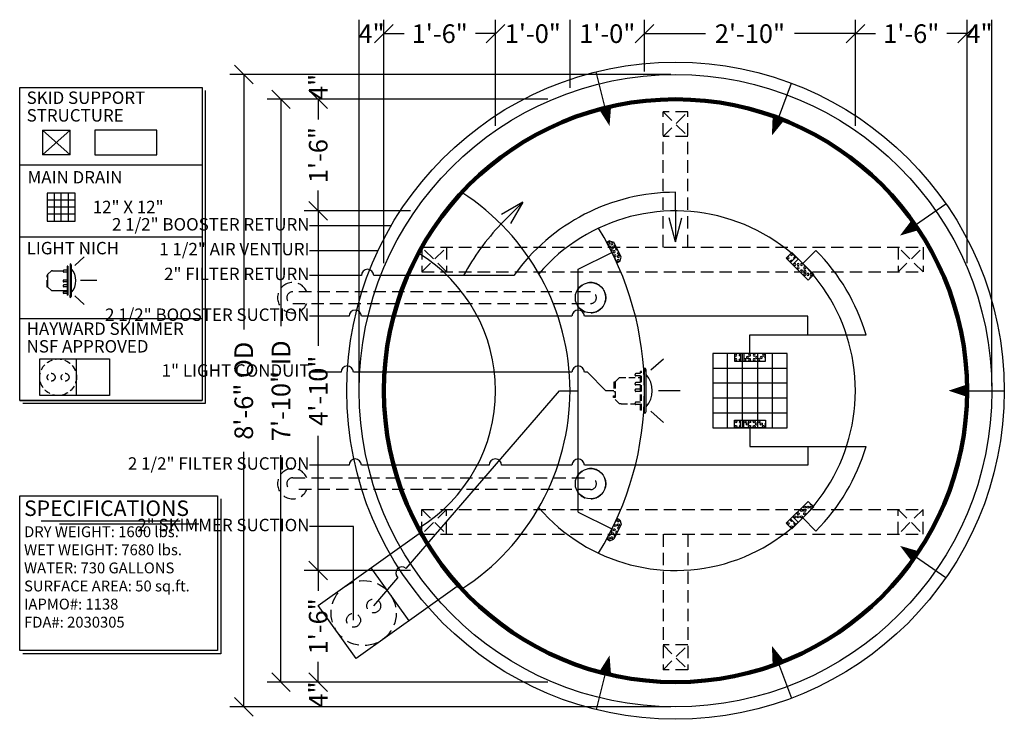
# Model space of a CAD drawing. Units: inches. Extents: x 30 to 1023, y -104 to 122.
# Drawn here: x 405 to 564, y 9 to 122 of the extents above; entities that cross this region are included whole.
import ezdxf

# ---------------------------------------------------------------- set-up
doc = ezdxf.new("R2010")
doc.units = ezdxf.units.IN
doc.header["$LTSCALE"] = 4
doc.header["$MEASUREMENT"] = 0
doc.linetypes.add('HIDDEN', pattern=[0.375, 0.25, -0.125])
doc.linetypes.add('HIDDENX2', pattern=[0.75, 0.5, -0.25])
doc.layers.get('Defpoints').update_dxf_attribs({"color": 3})
for name, color, linetype in [('Dim1', 5, 'Continuous'), ('DIMENSION', 5, 'Continuous'), ('HIDDEN', 3, 'HIDDENX2'), ('HIDDEN1', 3, 'HIDDENX2'), ('OBJ1', 7, 'Continuous'), ('OBJECT', 7, 'Continuous'), ('pipe', 6, 'Continuous')]:
    doc.layers.add(name, color=color, linetype=linetype)
doc.layers.add('OBJECT2', color=7, linetype='Continuous', lineweight=100)
doc.styles.get("Standard").update_dxf_attribs({"font": 'VERDANA.TTF'})
doc.dimstyles.new('ARCHITECTURAL', dxfattribs={"dimscale": 12, "dimtxt": 0.25, "dimasz": 0.25, "dimexe": 0.1875, "dimexo": 0.0625, "dimgap": 0.09375, "dimtad": 0, "dimdec": 3, "dimzin": 3, "dimdsep": 46, "dimlunit": 4, "dimtxsty": 'Standard', "dimblk": 'OBLIQUE', "dimcen": 0.09375, "dimadec": 0, "dimazin": 0, "dimtm": 1e-09, "dimtfac": 1, "dimtdec": 3, "dimtix": 1, "dimtofl": 0, "dimtmove": 0, "dimatfit": 3, "dimfxl": 0, "dimtolj": 1, "dimtzin": 0, "dimarcsym": 0})

# ---------------------------------------------------------------- blocks, each defined once
blk = doc.blocks.new('Main Drain - 12X12')
at = {"layer": 'OBJECT'}
for p, q in [((-3.6, -6), (-3.6, 6)), ((-1.2, -6), (-1.2, 6)), ((1.2, 6), (1.2, -6)), ((3.6, 6), (3.6, -6)), ((6, 3.6), (-6, 3.6)), ((6, 1.2), (-6, 1.2)), ((6, -1.2), (-6, -1.2)), ((6, -3.6), (-6, -3.6))]:
    blk.add_line(p, q, dxfattribs=at)
blk.add_lwpolyline([(-6, -6), (6, -6), (6, 6), (-6, 6)], close=True, dxfattribs=at)
blk = doc.blocks.new('Hayward Com Skim')
at = {"layer": 'HIDDEN'}
for centre, radius in [((0, -14.75), 5.25), ((0, -12.75), 1.12), ((0, -16.75), 1.12)]:
    blk.add_circle(centre, radius, dxfattribs=at)
at = {"layer": 'OBJECT'}
for p, q in [((-5.25, -20), (-5.25, 0)), ((-5.25, 0), (5.25, 0)), ((5.25, 0), (5.25, -20)), ((5.25, -9.5), (-5.25, -9.5)), ((5.25, -20), (-5.25, -20))]:
    blk.add_line(p, q, dxfattribs=at)
blk = doc.blocks.new('light')
at = {"layer": 'OBJECT'}
for p, q in [((3.04, 5.11), (1, 3.29)), ((0, -3.62), (0, 3.62)), ((0, 3.62), (0, 3.12)), ((0, 3.62), (0, 3.62)), ((0.25, -3.38), (0.25, 3.38)), ((5.75, 0), (2.25, 0)), ((0, -3.62), (0, -3.12)), ((0, -3.62), (0, -3.62)), ((3.04, -5.11), (1, -3.29))]:
    blk.add_line(p, q, dxfattribs=at)
at = {"layer": 'OBJECT', "color": 3, "linetype": 'HIDDEN'}
for p, q in [((-4, 2.12), (-4.75, 1.38)), ((-4, 2.12), (-0.62, 2.12)), ((-1.5, 2.5), (-1.5, 2.63)), ((-0.62, 2.75), (-1.38, 2.75)), ((-0.62, 2.38), (-1.38, 2.38)), ((-0.62, -3.12), (-0.62, 3.12)), ((-0.5, 3.12), (-0.62, 3.12)), ((-0.5, -3.12), (-0.5, 3.12)), ((-4.94, 1.38), (-4.94, -0.12)), ((-4.75, 1.38), (-4.94, 1.38)), ((-4.75, 1.38), (-4.75, -1.38)), ((-1.5, 1.05), (-1.5, 1.17)), ((-1.5, 0.01), (-1.5, 0.14)), ((-0.62, 1.3), (-1.38, 1.3)), ((-0.62, 0.92), (-1.38, 0.92)), ((-0.62, 0.26), (-1.38, 0.26)), ((-5, -1.08), (-5, -0.83)), ((-5, -0.83), (-4.75, -0.83)), ((-4.75, -1.08), (-5, -1.08)), ((-4.94, -0.12), (-4.75, -0.12)), ((-4, -2.13), (-4.75, -1.38)), ((-0.62, -0.11), (-1.38, -0.11)), ((-3.75, -2.13), (-4, -2.13)), ((-3.75, -2.13), (-1.5, -2.13)), ((-1.5, -2.11), (-1.5, -1.99)), ((-0.62, -1.86), (-1.38, -1.86)), ((-0.62, -2.24), (-1.38, -2.24)), ((-0.5, -3.12), (-0.62, -3.12))]:
    blk.add_line(p, q, dxfattribs=at)
at = {"layer": 'OBJECT'}
for centre, radius, start, end in [((0, 3.38), 0.25, 0, 90), ((-2.7, 0), 3.95, 318.2911, 41.7089), ((0, -3.38), 0.25, 270, 0)]:
    blk.add_arc(centre, radius, start, end, dxfattribs=at)
at = {"layer": 'OBJECT', "color": 3, "linetype": 'HIDDEN'}
for centre, start, end in [((-1.38, 2.63), 90, 180), ((-1.38, 2.5), 180, 270), ((-1.38, 1.17), 90, 180), ((-1.38, 1.05), 180, 270), ((-1.38, 0.14), 90, 180), ((-1.38, 0.01), 180, 270), ((-1.38, -1.99), 90, 180), ((-1.38, -2.11), 180, 270)]:
    blk.add_arc(centre, 0.125, start, end, dxfattribs=at)
blk = doc.blocks.new('Sidewall Suction - Waterway')
at = {"layer": 'OBJECT'}
for p, q in [((-2.5, 0), (-2.5, 1.25)), ((-2.5, 1.25), (2.5, 1.25)), ((2.5, 0), (-2.5, 0)), ((-1.5, 0), (-1.5, 1.25)), ((-1, 0), (-1, 1.25)), ((2.5, 1.25), (2.5, 0))]:
    blk.add_line(p, q, dxfattribs=at)
for centre in [(-2.3, 1), (-2.3, 0.25), (-0.8, 1), (-0.42, 0.63), (-0.05, 1), (-0.05, 0.25), (0.7, 1), (0.7, 0.25), (1.08, 0.63), (1.45, 1), (1.83, 0.63), (2.2, 0.25)]:
    blk.add_circle(centre, 0.162, dxfattribs=at)
for centre, start, end in [((-1.55, 1), 72.6936, 287.3064), ((-1.55, 0.25), 72.6936, 287.3064), ((2.58, 0.63), 118.2389, 241.7611)]:
    blk.add_arc(centre, 0.162, start, end, dxfattribs=at)
blk = doc.blocks.new('Sidewall Suction - Hydro Air')
at = {"layer": 'OBJECT'}
for p, q in [((-1.88, 0.5), (-1.37, 1)), ((-1.88, 0.5), (-1.88, 0)), ((1.87, 0), (-1.88, 0)), ((-1.37, 1), (1.37, 1)), ((1.87, 0.5), (1.37, 1)), ((1.87, 0.5), (1.87, 0))]:
    blk.add_line(p, q, dxfattribs=at)
for centre in [(-1.59, 0.32), (-1.05, 0.63), (-0.71, 0.22), (-0.05, 0.38), (0.63, 0.43), (1.27, 0.62), (1.58, 0.25)]:
    blk.add_circle(centre, 0.162, dxfattribs=at)
for centre, start, end in [((-0.62, 0.89), 135.7441, 44.2559), ((0.16, 0.92), 151.6273, 28.3727), ((0.36, 0.01), 356.1736, 183.8264), ((0.77, 0.95), 161.5818, 18.4182), ((1.03, 0.01), 356.1736, 183.8264)]:
    blk.add_arc(centre, 0.162, start, end, dxfattribs=at)
blk = doc.blocks.new('Filter Return')
at = {"layer": 'OBJECT'}
for p, q in [((0, 5), (-1.04, 1.14)), ((0, 0), (0, 5)), ((0, 5), (1.04, 1.14))]:
    blk.add_line(p, q, dxfattribs=at)
blk = doc.blocks.new('*D215')
at = {"layer": 'Defpoints', "color": 0}
for p in [(510.97, 112.92), (453.38, 108.92), (491.17, 108.92)]:
    blk.add_point(p, dxfattribs=at)
at = {"layer": 'Dim1', "color": 0, "lineweight": -2}
for p, q in [((510.22, 112.92), (451.13, 112.92)), ((490.42, 108.92), (451.13, 108.92))]:
    blk.add_line(p, q, dxfattribs=at)
at = {"layer": 'Dim1', "color": 0, "insert": (453.38, 110.92), "char_height": 3, "attachment_point": 5, "rotation": 90}
blk.add_mtext('\\A1;4"', dxfattribs=at)
blk = doc.blocks.new('_Oblique')
at = {"layer": 'DIMENSION', "color": 0, "lineweight": -2}
blk.add_line((-0.5, -0.5), (0.5, 0.5), dxfattribs=at)
blk = doc.blocks.new('*D216')
at = {"layer": 'Defpoints', "color": 0}
for p in [(491.17, 108.92), (453.38, 90.92), (469.02, 90.92)]:
    blk.add_point(p, dxfattribs=at)
at = {"layer": 'Dim1', "color": 0, "lineweight": -2}
for p, q in [((490.42, 108.92), (451.13, 108.92)), ((453.38, 108.92), (453.38, 105.66)), ((453.38, 90.92), (453.38, 94.19)), ((468.27, 90.92), (451.13, 90.92))]:
    blk.add_line(p, q, dxfattribs=at)
at = {"layer": 'Dim1', "color": 0, "lineweight": -2, "xscale": 3, "yscale": 3, "zscale": 3}
for p, rotation in [((453.38, 108.92), 90), ((453.38, 90.92), 270)]:
    blk.add_blockref('_Oblique', p, dxfattribs=dict(at, rotation=rotation))
at = {"layer": 'Dim1', "color": 0, "insert": (453.38, 99.92), "char_height": 3, "attachment_point": 5, "rotation": 90}
blk.add_mtext('\\A1;1\'-6"', dxfattribs=at)
blk = doc.blocks.new('*D217')
at = {"layer": 'Defpoints', "color": 0}
for p in [(469.02, 90.92), (453.38, 32.92), (469.02, 32.92)]:
    blk.add_point(p, dxfattribs=at)
at = {"layer": 'Dim1', "color": 0, "lineweight": -2}
for p, q in [((468.27, 90.92), (451.13, 90.92)), ((453.38, 90.92), (453.38, 69.17)), ((453.38, 32.92), (453.38, 54.67)), ((468.27, 32.92), (451.13, 32.92))]:
    blk.add_line(p, q, dxfattribs=at)
at = {"layer": 'Dim1', "color": 0, "lineweight": -2, "xscale": 3, "yscale": 3, "zscale": 3}
for p, rotation in [((453.38, 90.92), 90), ((453.38, 32.92), 270)]:
    blk.add_blockref('_Oblique', p, dxfattribs=dict(at, rotation=rotation))
at = {"layer": 'Dim1', "color": 0, "insert": (453.38, 61.92), "char_height": 3, "attachment_point": 5, "rotation": 90}
blk.add_mtext('\\A1;4\'-10"', dxfattribs=at)
blk = doc.blocks.new('*D218')
at = {"layer": 'Defpoints', "color": 0}
for p in [(469.02, 32.92), (453.38, 14.92), (491.17, 14.92)]:
    blk.add_point(p, dxfattribs=at)
at = {"layer": 'Dim1', "color": 0, "lineweight": -2}
for p, q in [((468.27, 32.92), (451.13, 32.92)), ((453.38, 32.92), (453.38, 29.66)), ((453.38, 14.92), (453.38, 18.19)), ((490.42, 14.92), (451.13, 14.92))]:
    blk.add_line(p, q, dxfattribs=at)
at = {"layer": 'Dim1', "color": 0, "lineweight": -2, "xscale": 3, "yscale": 3, "zscale": 3}
for p, rotation in [((453.38, 32.92), 90), ((453.38, 14.92), 270)]:
    blk.add_blockref('_Oblique', p, dxfattribs=dict(at, rotation=rotation))
at = {"layer": 'Dim1', "color": 0, "insert": (453.38, 23.92), "char_height": 3, "attachment_point": 5, "rotation": 90}
blk.add_mtext('\\A1;1\'-6"', dxfattribs=at)
blk = doc.blocks.new('*D219')
at = {"layer": 'Defpoints', "color": 0}
for p in [(491.17, 14.92), (453.38, 10.92), (510.97, 10.92)]:
    blk.add_point(p, dxfattribs=at)
at = {"layer": 'Dim1', "color": 0, "lineweight": -2}
for p, q in [((490.42, 14.92), (451.13, 14.92)), ((510.22, 10.92), (451.13, 10.92))]:
    blk.add_line(p, q, dxfattribs=at)
at = {"layer": 'Dim1', "color": 0, "insert": (453.38, 12.92), "char_height": 3, "attachment_point": 5, "rotation": 90}
blk.add_mtext('\\A1;4"', dxfattribs=at)
blk = doc.blocks.new('*D220')
at = {"layer": 'Defpoints', "color": 0}
for p in [(441.38, 112.92), (510.97, 112.92), (510.97, 10.92)]:
    blk.add_point(p, dxfattribs=at)
at = {"layer": 'Dim1', "color": 0, "lineweight": -2}
for p, q in [((510.22, 112.92), (439.13, 112.92)), ((441.38, 112.92), (441.38, 71.8)), ((441.38, 10.92), (441.38, 52.04)), ((510.22, 10.92), (439.13, 10.92))]:
    blk.add_line(p, q, dxfattribs=at)
at = {"layer": 'Dim1', "color": 0, "lineweight": -2, "xscale": 3, "yscale": 3, "zscale": 3}
for p, rotation in [((441.38, 112.92), 90), ((441.38, 10.92), 270)]:
    blk.add_blockref('_Oblique', p, dxfattribs=dict(at, rotation=rotation))
at = {"layer": 'Dim1', "color": 0, "insert": (441.38, 61.92), "char_height": 3, "attachment_point": 5, "rotation": 90}
blk.add_mtext('\\A1;8\'-6" OD', dxfattribs=at)
blk = doc.blocks.new('*D221')
at = {"layer": 'Defpoints', "color": 0}
for p in [(447.38, 108.92), (491.17, 108.92), (491.17, 14.92)]:
    blk.add_point(p, dxfattribs=at)
at = {"layer": 'Dim1', "color": 0, "lineweight": -2}
for p, q in [((490.42, 108.92), (445.13, 108.92)), ((447.38, 108.92), (447.38, 72.33)), ((447.38, 14.92), (447.38, 51.52)), ((490.42, 14.92), (445.13, 14.92))]:
    blk.add_line(p, q, dxfattribs=at)
at = {"layer": 'Dim1', "color": 0, "lineweight": -2, "xscale": 3, "yscale": 3, "zscale": 3}
for p, rotation in [((447.38, 108.92), 90), ((447.38, 14.92), 270)]:
    blk.add_blockref('_Oblique', p, dxfattribs=dict(at, rotation=rotation))
at = {"layer": 'Dim1', "color": 0, "insert": (447.38, 61.92), "char_height": 3, "attachment_point": 5, "rotation": 90}
blk.add_mtext('\\A1;7\'-10" ID', dxfattribs=at)
blk = doc.blocks.new('*D222')
at = {"layer": 'Defpoints', "color": 0}
for p in [(463.97, 119.51), (463.97, 81.72), (459.97, 61.92)]:
    blk.add_point(p, dxfattribs=at)
at = {"layer": 'Dim1', "color": 0, "lineweight": -2}
for p, q in [((459.97, 62.67), (459.97, 121.76)), ((463.97, 82.47), (463.97, 121.76))]:
    blk.add_line(p, q, dxfattribs=at)
at = {"layer": 'Dim1', "color": 0, "insert": (461.97, 119.51), "char_height": 3, "attachment_point": 5}
blk.add_mtext('\\A1;4"', dxfattribs=at)
blk = doc.blocks.new('*D223')
at = {"layer": 'Defpoints', "color": 0}
for p in [(481.97, 119.51), (481.97, 103.88), (463.97, 81.72)]:
    blk.add_point(p, dxfattribs=at)
at = {"layer": 'Dim1', "color": 0, "lineweight": -2}
for p, q in [((463.97, 82.47), (463.97, 121.76)), ((481.97, 104.63), (481.97, 121.76)), ((463.97, 119.51), (467.23, 119.51)), ((481.97, 119.51), (478.71, 119.51))]:
    blk.add_line(p, q, dxfattribs=at)
at = {"layer": 'Dim1', "color": 0, "lineweight": -2, "xscale": 3, "yscale": 3, "zscale": 3, "rotation": 180}
blk.add_blockref('_Oblique', (463.97, 119.51), dxfattribs=at)
at = {"layer": 'Dim1', "color": 0, "lineweight": -2, "xscale": 3, "yscale": 3, "zscale": 3}
blk.add_blockref('_Oblique', (481.97, 119.51), dxfattribs=at)
at = {"layer": 'Dim1', "color": 0, "insert": (472.97, 119.51), "char_height": 3, "attachment_point": 5}
blk.add_mtext('\\A1;1\'-6"', dxfattribs=at)
blk = doc.blocks.new('*D224')
at = {"layer": 'Defpoints', "color": 0}
for p in [(539.97, 119.51), (505.97, 112.68), (539.97, 103.88)]:
    blk.add_point(p, dxfattribs=at)
at = {"layer": 'Dim1', "color": 0, "lineweight": -2}
for p, q in [((505.97, 113.43), (505.97, 121.76)), ((539.97, 104.63), (539.97, 121.76)), ((505.97, 119.51), (515.81, 119.51)), ((539.97, 119.51), (530.14, 119.51))]:
    blk.add_line(p, q, dxfattribs=at)
at = {"layer": 'Dim1', "color": 0, "lineweight": -2, "xscale": 3, "yscale": 3, "zscale": 3, "rotation": 180}
blk.add_blockref('_Oblique', (505.97, 119.51), dxfattribs=at)
at = {"layer": 'Dim1', "color": 0, "lineweight": -2, "xscale": 3, "yscale": 3, "zscale": 3}
blk.add_blockref('_Oblique', (539.97, 119.51), dxfattribs=at)
at = {"layer": 'Dim1', "color": 0, "insert": (522.97, 119.51), "char_height": 3, "attachment_point": 5}
blk.add_mtext('\\A1;2\'-10"', dxfattribs=at)
blk = doc.blocks.new('*D225')
at = {"layer": 'Defpoints', "color": 0}
for p in [(557.97, 119.51), (539.97, 103.88), (557.97, 81.72)]:
    blk.add_point(p, dxfattribs=at)
at = {"layer": 'Dim1', "color": 0, "lineweight": -2}
for p, q in [((539.97, 104.63), (539.97, 121.76)), ((557.97, 82.47), (557.97, 121.76)), ((539.97, 119.51), (543.23, 119.51)), ((557.97, 119.51), (554.71, 119.51))]:
    blk.add_line(p, q, dxfattribs=at)
at = {"layer": 'Dim1', "color": 0, "lineweight": -2, "xscale": 3, "yscale": 3, "zscale": 3, "rotation": 180}
blk.add_blockref('_Oblique', (539.97, 119.51), dxfattribs=at)
at = {"layer": 'Dim1', "color": 0, "lineweight": -2, "xscale": 3, "yscale": 3, "zscale": 3}
blk.add_blockref('_Oblique', (557.97, 119.51), dxfattribs=at)
at = {"layer": 'Dim1', "color": 0, "insert": (548.97, 119.51), "char_height": 3, "attachment_point": 5}
blk.add_mtext('\\A1;1\'-6"', dxfattribs=at)
blk = doc.blocks.new('*D226')
at = {"layer": 'Defpoints', "color": 0}
for p in [(561.97, 119.51), (557.97, 81.72), (561.97, 61.92)]:
    blk.add_point(p, dxfattribs=at)
at = {"layer": 'Dim1', "color": 0, "lineweight": -2}
for p, q in [((557.97, 82.47), (557.97, 121.76)), ((561.97, 62.67), (561.97, 121.76))]:
    blk.add_line(p, q, dxfattribs=at)
at = {"layer": 'Dim1', "color": 0, "insert": (559.97, 119.51), "char_height": 3, "attachment_point": 5}
blk.add_mtext('\\A1;4"', dxfattribs=at)
blk = doc.blocks.new('*D227')
at = {"layer": 'Defpoints', "color": 0}
for p in [(493.97, 119.51), (505.97, 112.68), (493.97, 110.01)]:
    blk.add_point(p, dxfattribs=at)
at = {"layer": 'Dim1', "color": 0, "lineweight": -2}
for p, q in [((493.97, 110.76), (493.97, 121.76)), ((505.97, 113.43), (505.97, 121.76))]:
    blk.add_line(p, q, dxfattribs=at)
at = {"layer": 'Dim1', "color": 0, "insert": (499.97, 119.51), "char_height": 3, "attachment_point": 5}
blk.add_mtext('\\A1;1\'-0"', dxfattribs=at)
blk = doc.blocks.new('*D228')
at = {"layer": 'Defpoints', "color": 0}
for p in [(493.97, 119.51), (493.97, 110.01), (481.97, 103.88)]:
    blk.add_point(p, dxfattribs=at)
at = {"layer": 'Dim1', "color": 0, "lineweight": -2}
for p, q in [((481.97, 104.63), (481.97, 121.76)), ((493.97, 110.76), (493.97, 121.76))]:
    blk.add_line(p, q, dxfattribs=at)
at = {"layer": 'Dim1', "color": 0, "insert": (487.97, 119.51), "char_height": 3, "attachment_point": 5}
blk.add_mtext('\\A1;1\'-0"', dxfattribs=at)

msp = doc.modelspace()

# ---------------------------------------------------------------- linework, layer by layer
for p, q in [((405.2638, 60.3403), (405.2638, 110.8393)), ((405.2638, 110.8393), (434.6738, 110.8393)), ((434.6738, 110.8393), (434.6738, 60.3403)), ((435.1738, 110.3393), (435.1738, 59.8403)), ((408.9214, 103.9626), (413.4214, 103.9626)), ((408.9214, 103.9626), (413.4214, 99.9626)), ((413.4214, 103.9626), (408.9214, 99.9626)), ((408.9214, 103.9626), (408.9214, 99.9626)), ((413.4214, 99.9626), (413.4214, 103.9626)), ((413.4214, 99.9626), (408.9214, 99.9626)), ((405.2638, 98.3633), (434.6738, 98.3633)), ((410.81, 93.7813), (410.81, 91.5313)), ((411.935, 91.5313), (411.935, 93.7813)), ((413.06, 93.7813), (413.06, 91.5313)), ((411.935, 92.6563), (409.685, 92.6563)), ((414.185, 92.6563), (411.935, 92.6563)), ((414.185, 91.5313), (409.685, 91.5313)), ((410.81, 91.5313), (410.81, 89.2813)), ((411.935, 89.2813), (411.935, 91.5313)), ((413.06, 91.5313), (413.06, 89.2813)), ((411.935, 90.4063), (409.685, 90.4063)), ((414.185, 90.4063), (411.935, 90.4063)), ((405.2638, 86.7575), (434.6738, 86.7575)), ((415.6671, 83.5034), (414.1355, 82.1383)), ((410.3881, 81.2643), (409.8256, 80.7018)), ((410.5756, 81.2643), (410.3881, 81.2643)), ((410.5756, 81.2643), (412.2637, 81.2643)), ((412.2631, 81.254), (412.2631, 81.1602)), ((412.9194, 81.3477), (412.3569, 81.3477)), ((412.9194, 81.0665), (412.3569, 81.0665)), ((412.9194, 82.0143), (412.9194, 77.3268)), ((413.0131, 82.0143), (412.9194, 82.0143)), ((413.0131, 82.0143), (413.0131, 77.3268)), ((413.3881, 82.3893), (413.3881, 76.9518)), ((413.3881, 82.3893), (413.3881, 82.0143)), ((413.3881, 82.3893), (413.3881, 82.3893)), ((413.5756, 82.2018), (413.5756, 77.1393)), ((409.8256, 80.4778), (409.6381, 80.4778)), ((409.6381, 80.4778), (409.6381, 80.2903)), ((409.6381, 80.2903), (409.8256, 80.2903)), ((409.685, 78.6393), (409.685, 79.7643)), ((409.685, 79.7643), (409.8256, 79.7643)), ((409.8256, 78.6393), (409.8256, 80.7018)), ((412.2631, 79.6629), (412.2631, 79.5692)), ((412.9194, 79.7567), (412.3569, 79.7567)), ((412.9194, 79.4754), (412.3569, 79.4754)), ((417.7006, 79.6706), (415.0756, 79.6706)), ((409.8256, 78.6393), (409.685, 78.6393)), ((410.3881, 78.0768), (409.8256, 78.6393)), ((410.3881, 78.0768), (412.9194, 78.0768)), ((412.2631, 78.8861), (412.2631, 78.7923)), ((412.2631, 77.7925), (412.2631, 77.6987)), ((412.9194, 78.9798), (412.3569, 78.9798)), ((412.9194, 78.6986), (412.3569, 78.6986)), ((412.9194, 77.8862), (412.3569, 77.8862)), ((412.9194, 77.605), (412.3569, 77.605)), ((413.0131, 77.3268), (412.9194, 77.3268)), ((413.3881, 76.9518), (413.3881, 77.3268)), ((413.3881, 76.9518), (413.3881, 76.9518)), ((415.6671, 75.8378), (414.1355, 77.2028)), ((405.2638, 73.5885), (434.6738, 73.5885)), ((408.5076, 67.0507), (419.7576, 67.0507)), ((408.5076, 61.1444), (408.5076, 67.0507)), ((414.4139, 61.1444), (414.4139, 67.0507)), ((419.7576, 67.0507), (419.7576, 61.1444)), ((434.6738, 60.3403), (405.2638, 60.3403)), ((419.7576, 61.1444), (408.5076, 61.1444)), ((435.1738, 59.8403), (405.7638, 59.8403))]:
    msp.add_line(p, q)
for points in [[(417.3819, 99.9626), (427.3819, 99.9626), (427.3819, 103.9626), (417.3819, 103.9626)], [(409.685, 89.2813), (414.185, 89.2813), (414.185, 93.7813), (409.685, 93.7813)], [(405.2638, 60.3403), (434.6738, 60.3403), (434.6738, 60.3403), (405.2638, 60.3403)]]:
    msp.add_lwpolyline(points, close=True)
at = {"linetype": 'HIDDEN'}
for centre, radius in [((411.4607, 64.0975), 2.9531), ((410.3357, 64.0975), 0.6328), ((412.5857, 64.0975), 0.6328)]:
    msp.add_circle(centre, radius, dxfattribs=at)
for centre, radius, start, end in [((412.3569, 81.254), 0.0938, 90, 180), ((412.3569, 81.1602), 0.0938, 180, 270), ((413.3881, 82.2018), 0.1875, 0, 90), ((411.3667, 79.6706), 2.959, 318.291084, 41.708916), ((412.3569, 79.6629), 0.0938, 90, 180), ((412.3569, 79.5692), 0.0938, 180, 270), ((412.3569, 78.8861), 0.0938, 90, 180), ((412.3569, 78.7923), 0.0938, 180, 270), ((412.3569, 77.7925), 0.0938, 90, 180), ((412.3569, 77.6987), 0.0938, 180, 270), ((413.3881, 77.1393), 0.1875, 270, 0)]:
    msp.add_arc(centre, radius, start, end)
at = {"layer": 'HIDDEN1'}
for p, q in [((508.9718, 85.0804), (508.9718, 106.9229)), ((512.9718, 106.9229), (508.9718, 106.9229)), ((508.9718, 102.9229), (512.9718, 106.9229)), ((508.9718, 106.9229), (512.9718, 102.9229)), ((512.9718, 85.0804), (512.9718, 106.9229)), ((512.9718, 102.9229), (508.9718, 102.9229)), ((470.0728, 85.0804), (550.8708, 85.0804)), ((470.0728, 85.0804), (470.0728, 81.0804)), ((474.0728, 81.0804), (470.0728, 85.0804)), ((470.0728, 81.0804), (474.0728, 85.0804)), ((474.0728, 85.0804), (474.0728, 81.0804)), ((546.8708, 81.0804), (550.8708, 85.0804)), ((550.8708, 81.0804), (546.8708, 85.0804)), ((546.8708, 85.0804), (546.8708, 81.0804)), ((550.8708, 85.0804), (550.8708, 81.0804)), ((470.0728, 81.0804), (550.8708, 81.0804)), ((497.2773, 77.8729), (449.2773, 77.8729)), ((449.2773, 75.9729), (497.2773, 75.9729)), ((449.2773, 47.8729), (497.2773, 47.8729)), ((497.2773, 45.9729), (449.2773, 45.9729)), ((470.0728, 42.7653), (550.8708, 42.7653)), ((470.0728, 42.7653), (474.0728, 38.7653)), ((474.0728, 42.7653), (470.0728, 38.7653)), ((470.0728, 38.7653), (470.0728, 42.7653)), ((474.0728, 38.7653), (474.0728, 42.7653)), ((546.8708, 38.7653), (546.8708, 42.7653)), ((546.8708, 42.7653), (550.8708, 38.7653)), ((550.8708, 42.7653), (546.8708, 38.7653)), ((550.8708, 38.7653), (550.8708, 42.7653)), ((470.0728, 38.7653), (550.8708, 38.7653)), ((508.9718, 38.7653), (508.9718, 16.9229)), ((512.9718, 38.7653), (512.9718, 16.9229)), ((508.9718, 20.9229), (512.9718, 16.9229)), ((508.9718, 16.9229), (512.9718, 20.9229)), ((512.9718, 20.9229), (508.9718, 20.9229)), ((512.9718, 16.9229), (508.9718, 16.9229))]:
    msp.add_line(p, q, dxfattribs=at)
for centre, radius, start, end in [((449.2773, 76.9229), 2.45, 22.814887, 337.185113), ((497.2773, 76.9229), 2.45, 202.814887, 157.185113), ((449.2773, 76.9229), 0.95, 90, 270), ((497.2773, 76.9229), 0.95, 270, 90), ((449.2773, 46.9229), 2.45, 22.814887, 337.185113), ((497.2773, 46.9229), 2.45, 202.814887, 157.185113), ((449.2773, 46.9229), 0.95, 90, 270), ((497.2773, 46.9229), 0.95, 270, 90)]:
    msp.add_arc(centre, radius, start, end, dxfattribs=at)
at = {"layer": 'OBJ1'}
for points in [[(499.618, 107.5309, 2, 0, 0), (500.3427, 104.6198, 0, 0, 0)], [(527.5702, 105.8944, 2, 0, 0), (526.5107, 103.0877, 0, 0, 0)], [(549.6313, 88.6519, 2, 0, 0), (547.1637, 86.9457, 0, 0, 0)], [(557.9718, 61.9229, 2, 0, 0), (554.9718, 61.9229, 0, 0, 0)], [(549.6313, 35.1939, 2, 0, 0), (547.1637, 36.9, 0, 0, 0)], [(527.5702, 17.9514, 2, 0, 0), (526.5107, 20.7581, 0, 0, 0)], [(499.618, 16.3149, 2, 0, 0), (500.3427, 19.226, 0, 0, 0)]]:
    msp.add_lwpolyline(points, format="xyseb", dxfattribs=at)
for centre in [(497.2773, 76.9229), (497.2773, 46.9229)]:
    msp.add_circle(centre, 2.45, dxfattribs=at)
at = {"layer": 'OBJECT'}
for p, q in [((405.2638, 44.9708), (437.1666, 44.9708)), ((405.2638, 20.0097), (405.2638, 44.9708)), ((437.1666, 44.9708), (437.1666, 20.0097)), ((437.6666, 44.4708), (437.6666, 19.5097)), ((408.7052, 40.9486), (431.1458, 40.9486)), ((411.7052, 40.4486), (434.1458, 40.4486)), ((437.1666, 20.0097), (405.2638, 20.0097)), ((437.6666, 19.5097), (405.7638, 19.5097))]:
    msp.add_line(p, q, dxfattribs=at)
msp.add_circle((510.9718, 61.9229), 51, dxfattribs=at)
for centre, radius, start, end in [((455.9718, 61.9229), 38, 302.729251, 57.270749), ((510.9718, 61.9229), 29, 220.602083, 139.397917), ((455.9718, 61.9229), 50, 328.390098, 31.609902), ((455.9718, 61.9229), 26, 301.444897, 58.555103)]:
    msp.add_arc(centre, radius, start, end, dxfattribs=at)
at = {"layer": 'OBJECT2'}
msp.add_circle((510.9718, 61.9229), 47, dxfattribs=at)
at = {"layer": 'pipe'}
for p, q in [((499.618, 107.5309), (498.1686, 113.3532)), ((527.5702, 105.8944), (529.6891, 111.5078)), ((510.9718, 90.9229), (510.9718, 93.9229)), ((549.6313, 88.6519), (554.5666, 92.0641)), ((465.1177, 88.5011), (451.9718, 88.5011)), ((463.0215, 84.5011), (451.9718, 84.5011)), ((495.2808, 81.5032), (500.7268, 84.216)), ((531.4779, 82.429), (533.5992, 84.5503)), ((495.2808, 42.3426), (495.2808, 81.5032)), ((460.3346, 80.5011), (451.9718, 80.5011)), ((484.917, 80.5011), (462.3346, 80.5011)), ((458.3481, 73.9229), (451.9718, 73.9229)), ((494.2808, 73.9229), (460.3481, 73.9229)), ((532.3259, 73.9229), (496.2808, 73.9229)), ((532.3259, 70.9229), (532.3259, 73.9229)), ((522.9718, 70.9229), (541.6801, 70.9229)), ((522.9718, 67.9229), (522.9718, 70.9229)), ((457.0567, 64.9229), (451.9718, 64.9229)), ((494.2808, 64.9229), (459.0567, 64.9229)), ((496.762, 64.9229), (496.2808, 64.9229)), ((496.762, 64.9229), (499.762, 61.9229)), ((467.5429, 33.2561), (492.2808, 61.9229)), ((492.2808, 61.9229), (495.2808, 61.9229)), ((501.0343, 61.9229), (499.762, 61.9229)), ((557.9718, 61.9229), (563.9718, 61.9229)), ((522.9718, 55.9229), (522.9718, 52.9229)), ((522.9718, 52.9229), (541.6801, 52.9229)), ((532.3259, 52.9229), (532.3259, 49.9229)), ((458.3481, 49.9229), (451.9718, 49.9229)), ((480.9254, 49.9229), (460.3481, 49.9229)), ((494.2808, 49.9229), (482.9254, 49.9229)), ((532.3259, 49.9229), (496.2808, 49.9229)), ((495.2808, 42.3426), (500.7268, 39.6298)), ((531.4779, 41.4168), (533.5992, 39.2955)), ((459.0771, 40.0023), (451.9718, 40.0023)), ((459.0771, 24.8958), (459.0771, 40.0023)), ((549.6313, 35.1939), (554.5666, 31.7817)), ((462.3333, 27.219), (466.2363, 31.7419)), ((527.5702, 17.9514), (529.6891, 12.338)), ((499.618, 16.3149), (498.1686, 10.4926))]:
    msp.add_line(p, q, dxfattribs=at)
msp.add_circle((510.9718, 61.9229), 53, dxfattribs=at)
for centre, radius, start, end in [((510.9718, 61.9229), 32, 90, 144.509363), ((510.9718, 61.9229), 38.9011, 136.312245, 151.472765), ((510.9718, 61.9229), 32, 16.334823, 45), ((461.3346, 80.5011), 1, 360, 180), ((459.3481, 73.9229), 1, 0, 180), ((495.2808, 73.9229), 1, 0, 180), ((458.0567, 64.9229), 1, 0, 180), ((495.2808, 64.9229), 1, 0, 180), ((510.9718, 61.9229), 32, 315, 343.665177), ((459.3481, 49.9229), 1, 0, 180), ((481.9254, 49.9229), 1, 360, 180), ((495.2808, 49.9229), 1, 0, 180), ((466.8896, 32.499), 1, 49.20761, 229.20761)]:
    msp.add_arc(centre, radius, start, end, dxfattribs=at)

# ---------------------------------------------------------------- block references
at = {"layer": 'OBJ1'}
for name, p, rotation in [('Filter Return', (482.8418, 88.7929), 315), ('Filter Return', (510.9718, 90.9229), 180), ('Sidewall Suction - Waterway', (531.4779, 41.4168), 44.99999999999994), ('Sidewall Suction - Hydro Air', (500.7268, 39.6298), 243.5215059832946), ('Hayward Com Skim', (472.7122, 34.6245), 305.5080877418724)]:
    msp.add_blockref(name, p, dxfattribs=dict(at, rotation=rotation))
at = {"layer": 'OBJ1', "xscale": -1}
for name, p, rotation in [('Sidewall Suction - Hydro Air', (500.7268, 84.216), 296.4784940167054), ('Sidewall Suction - Waterway', (531.4779, 82.429), 135.0000000000001), ('Sidewall Suction - Waterway', (531.4779, 82.429), 135.0000000000001), ('Sidewall Suction - Waterway', (522.9718, 67.9229), 180)]:
    msp.add_blockref(name, p, dxfattribs=dict(at, rotation=rotation))
at = {"layer": 'OBJ1'}
for name, p in [('light', (505.9718, 61.9229)), ('Main Drain - 12X12', (522.9718, 61.9229)), ('Sidewall Suction - Waterway', (522.9718, 55.9229))]:
    msp.add_blockref(name, p, dxfattribs=at)

# ---------------------------------------------------------------- texts
for s, p in [('SKID SUPPORT', (406.3814, 108.1773)), ('STRUCTURE', (406.3814, 105.3341)), ('MAIN DRAIN', (406.5289, 95.348)), ('12" X 12"', (417.0353, 90.554)), ('LIGHT NICH', (406.3814, 83.9173)), ('HAYWARD SKIMMER', (406.3814, 70.9265)), ('NSF APPROVED', (406.3814, 68.0833))]:
    msp.add_text(s, height=2).set_placement(p)
at = {"layer": 'OBJECT', "insert": (405.9712, 44.2175), "char_height": 2.5, "width": 33.125, "attachment_point": 1}
msp.add_mtext('SPECIFICATIONS\\P{\\H0.7x;DRY WEIGHT: 1600 lbs.\\PWET WEIGHT: 7680 lbs.\\PWATER: 730 GALLONS\\PSURFACE AREA: 50 sq.ft.\\PIAPMO#: 1138\\PFDA#: 2030305 }', dxfattribs=at)
at = {"layer": 'pipe', "char_height": 2, "width": 63.125, "attachment_point": 6}
for s, insert in [('2 1/2" BOOSTER RETURN', (451.9718, 88.5011)), ('1 1/2" AIR VENTURI', (451.9718, 84.5011)), ('2" FILTER RETURN', (451.9718, 80.5011)), ('2 1/2" BOOSTER SUCTION', (451.9718, 73.9229)), ('1" LIGHT CONDUIT', (451.9718, 64.9229)), ('2 1/2" FILTER SUCTION', (451.9718, 49.9229)), ('2" SKIMMER SUCTION', (451.9718, 40.0023))]:
    msp.add_mtext(s, dxfattribs=dict(at, insert=insert))

# ---------------------------------------------------------------- dimensions: what is measured, and where the dimension line sits
at = {"layer": 'Dim1'}
for base, p1, p2, angle, picture, middle in [((463.9718, 119.5124), (459.9718, 61.9229), (463.9718, 81.7219), 180, '*D222', (461.9718, 119.5124)), ((453.3822, 108.9229), (510.9718, 112.9229), (491.1728, 108.9229), 90, '*D215', (453.3822, 110.9229))]:
    dim = msp.add_linear_dim(base=base, p1=p1, p2=p2, angle=angle, dimstyle='ARCHITECTURAL', dxfattribs=at)
    dim.commit()
    dim.dimension.update_dxf_attribs({"geometry": picture, "text_midpoint": middle})
for base, p1, p2, angle, picture, middle in [((481.9718, 119.5124), (463.9718, 81.7219), (481.9718, 103.8752), 180, '*D223', (472.9718, 119.5124)), ((493.9718, 119.5124), (481.9718, 103.8752), (493.9718, 110.0062), 180, '*D228', (487.9718, 119.5124)), ((493.9718, 119.5124), (505.9718, 112.6772), (493.9718, 110.0062), 0, '*D227', (499.9718, 119.5124)), ((539.9718, 119.5124), (505.9718, 112.6772), (539.9718, 103.8752), 180, '*D224', (522.9718, 119.5124)), ((557.9718, 119.5124), (539.9718, 103.8752), (557.9718, 81.7219), 180, '*D225', (548.9718, 119.5124)), ((561.9718, 119.5124), (557.9718, 81.7219), (561.9718, 61.9229), 180, '*D226', (559.9718, 119.5124)), ((453.3822, 90.9229), (491.1728, 108.9229), (469.0194, 90.9229), 90, '*D216', (453.3822, 99.9229)), ((453.3822, 32.9229), (469.0194, 90.9229), (469.0194, 32.9229), 90, '*D217', (453.3822, 61.9229)), ((453.3822, 14.9229), (469.0194, 32.9229), (491.1728, 14.9229), 90, '*D218', (453.3822, 23.9229)), ((453.3822, 10.9229), (491.1728, 14.9229), (510.9718, 10.9229), 90, '*D219', (453.3822, 12.9229))]:
    dim = msp.add_linear_dim(base=base, p1=p1, p2=p2, angle=angle, dimstyle='ARCHITECTURAL', override={"dimtmove": 1}, dxfattribs=at)
    dim.commit()
    dim.dimension.update_dxf_attribs({"geometry": picture, "text_midpoint": middle})
dim = msp.add_linear_dim(base=(441.3822, 112.9229), p1=(510.9718, 10.9229), p2=(510.9718, 112.9229), angle=90, text='<> OD', dimstyle='ARCHITECTURAL', override={"dimtmove": 1}, dxfattribs=at)
dim.commit()
dim.dimension.update_dxf_attribs({"geometry": '*D220', "text_midpoint": (441.3822, 61.9229)})
dim = msp.add_linear_dim(base=(447.3822, 108.9229), p1=(491.1728, 14.9229), p2=(491.1728, 108.9229), angle=90, text='<> ID', dimstyle='ARCHITECTURAL', dxfattribs=at)
dim.commit()
dim.dimension.update_dxf_attribs({"geometry": '*D221', "text_midpoint": (447.3822, 61.9229)})

doc.saveas('drawing.dxf')
